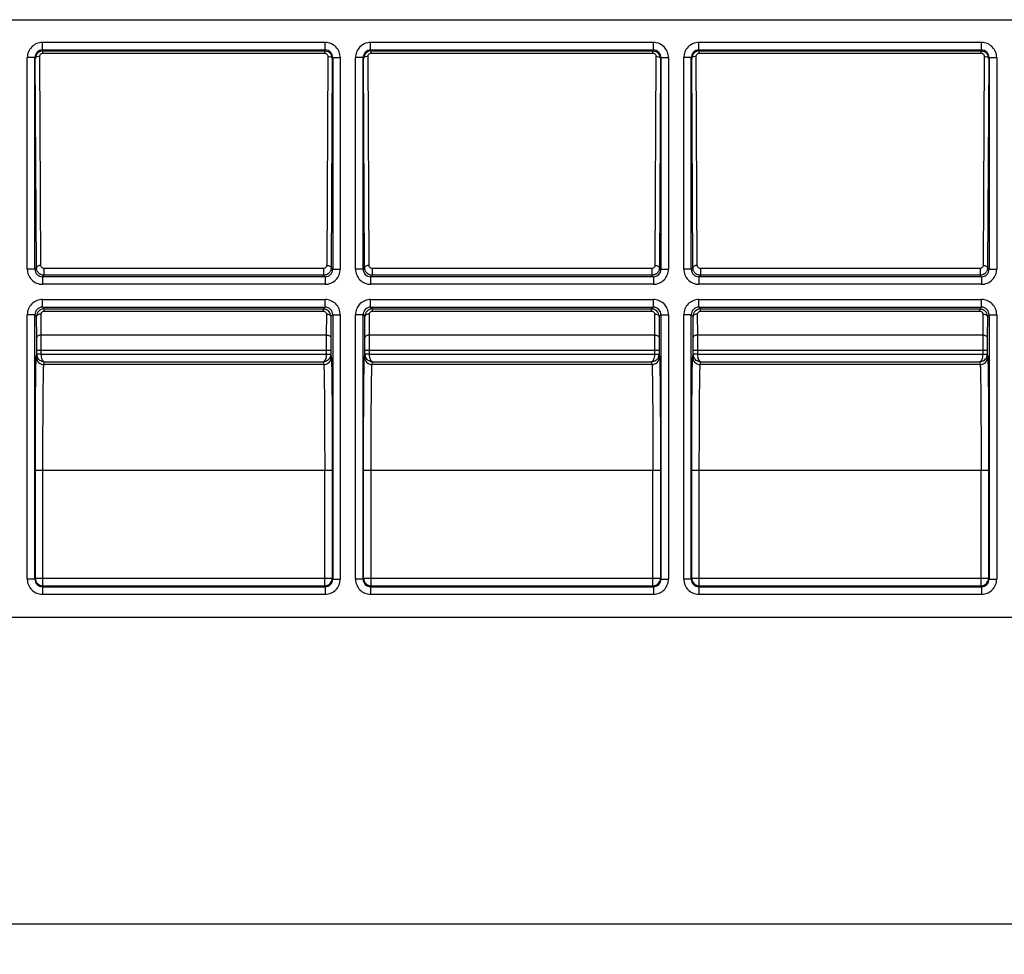
# Model space of a CAD drawing. Units: millimetres. Extents: x 0 to 420, y 0 to 297.
# Drawn here: x 213 to 278, y 98 to 160 of the extents above; entities that cross this region are included whole.
import ezdxf
from ezdxf.enums import TextEntityAlignment as Align

# ---------------------------------------------------------------- set-up
doc = ezdxf.new("R2010")
doc.units = ezdxf.units.MM
doc.header["$LTSCALE"] = 23.1
doc.layers.get('0').update_dxf_attribs({"linetype": 'CONTINUOUS'})
doc.layers.add('DIMS', color=7, linetype='CONTINUOUS')
doc.styles.get("Standard").update_dxf_attribs({"font": 't-flexa.ttf'})
doc.dimstyles.new('DIMSTYLE_1', dxfattribs={"dimtxt": 3.5, "dimasz": 3.5, "dimexe": 0.18, "dimexo": 0.0625, "dimgap": 0.09, "dimtad": 1, "dimdec": 1, "dimdsep": 46, "dimtxsty": 'Standard', "dimblk": '_FILLED', "dimblk1": '_FILLED', "dimblk2": '_FILLED', "dimcen": 0.09, "dimclrt": 5, "dimadec": 0, "dimazin": 0, "dimtp": 0.5, "dimtm": 0.5, "dimtfac": 1, "dimtdec": 1, "dimtofl": 0, "dimtmove": 0, "dimatfit": 3, "dimldrblk": '_FILLED', "dimfxl": 1, "dimtolj": 1, "dimarcsym": 0})

# ---------------------------------------------------------------- blocks, each defined once
blk = doc.blocks.new('_FILLED')
at = {"color": 0, "linetype": 'ByBlock'}
blk.add_solid([(0, 0), (-1, 0.286), (-1, -0.286)], dxfattribs=at)
blk = doc.blocks.new('*D2')
at = {"layer": 'DIMS', "color": 2, "linetype": 'Continuous'}
for p, q in [((37.963, 121.591), (37.963, 98.297)), ((343.963, 121.591), (343.963, 98.297)), ((37.963, 100.297), (190.963, 100.297)), ((343.963, 100.297), (190.963, 100.297))]:
    blk.add_line(p, q, dxfattribs=at)
at = {"layer": 'DIMS', "color": 2, "linetype": 'Continuous', "xscale": 3.5, "yscale": 3.5, "zscale": 3.5, "rotation": 180}
blk.add_blockref('_FILLED', (37.963, 100.297), dxfattribs=at)
at = {"layer": 'DIMS', "color": 2, "linetype": 'Continuous', "xscale": 3.5, "yscale": 3.5, "zscale": 3.5}
blk.add_blockref('_FILLED', (343.963, 100.297), dxfattribs=at)
at = {"layer": 'DIMS', "color": 5, "linetype": 'Continuous'}
blk.add_text('306', height=3.5, dxfattribs=at).set_placement((190.963, 101.172), align=Align.CENTER)

msp = doc.modelspace()

# ---------------------------------------------------------------- linework, layer by layer
at = {"color": 7, "linetype": 'Continuous'}
for p, q in [((39.963, 160.091), (341.964, 160.091)), ((213.668, 143.596), (213.668, 157.583)), ((233.359, 157.583), (233.359, 143.596)), ((235.368, 143.596), (235.368, 157.583)), ((255.059, 157.583), (255.059, 143.596)), ((257.068, 143.596), (257.068, 157.583)), ((276.759, 157.583), (276.759, 143.596)), ((232.859, 143.096), (214.168, 143.096)), ((232.759, 143.196), (214.267, 143.196)), ((254.559, 143.096), (235.868, 143.096)), ((254.459, 143.196), (235.967, 143.196)), ((276.259, 143.096), (257.568, 143.096)), ((276.159, 143.196), (257.667, 143.196)), ((214.168, 141.087), (232.859, 141.087)), ((214.282, 140.973), (232.745, 140.973)), ((235.868, 141.087), (254.559, 141.087)), ((235.982, 140.973), (254.445, 140.973)), ((257.568, 141.087), (276.259, 141.087)), ((257.682, 140.973), (276.145, 140.973)), ((213.668, 123.1), (213.668, 140.587)), ((233.359, 140.587), (233.359, 123.1)), ((235.368, 123.1), (235.368, 140.587)), ((255.059, 140.587), (255.059, 123.1)), ((257.068, 123.1), (257.068, 140.587)), ((276.759, 140.587), (276.759, 123.1)), ((213.792, 137.976), (213.792, 138.235)), ((233.235, 138.235), (233.235, 137.976)), ((235.492, 137.976), (235.492, 138.235)), ((254.935, 138.235), (254.935, 137.976)), ((257.192, 137.976), (257.192, 138.235)), ((276.635, 138.235), (276.635, 137.976)), ((213.698, 123.161), (213.698, 130.298)), ((233.328, 130.298), (233.328, 123.161)), ((235.398, 123.161), (235.398, 130.298)), ((255.028, 130.298), (255.028, 123.161)), ((257.098, 123.161), (257.098, 130.298)), ((276.728, 130.298), (276.728, 123.161)), ((38.963, 120.591), (342.963, 120.591))]:
    msp.add_line(p, q, dxfattribs=at)
at = {"color": 9, "linetype": 'Continuous'}
for p, q in [((232.859, 158.583), (214.168, 158.583)), ((214.168, 158.083), (214.168, 158.583)), ((232.859, 158.083), (232.859, 158.583)), ((254.559, 158.583), (235.868, 158.583)), ((235.868, 158.083), (235.868, 158.583)), ((254.559, 158.083), (254.559, 158.583)), ((276.259, 158.583), (257.568, 158.583)), ((257.568, 158.083), (257.568, 158.583)), ((276.259, 158.083), (276.259, 158.583)), ((213.668, 157.583), (213.168, 157.583)), ((213.168, 143.596), (213.168, 157.583)), ((213.697, 157.525), (213.668, 157.583)), ((214.066, 143.845), (213.997, 157.675)), ((232.859, 158.083), (214.168, 158.083)), ((214.196, 158.027), (214.168, 158.083)), ((214.196, 158.027), (232.831, 158.027)), ((214.196, 157.877), (214.196, 158.027)), ((214.196, 157.877), (232.831, 157.877)), ((232.859, 158.083), (232.831, 158.027)), ((232.831, 157.877), (232.831, 158.027)), ((233.03, 157.675), (232.96, 143.845)), ((233.359, 157.583), (233.33, 157.525)), ((233.359, 157.583), (233.859, 157.583)), ((233.859, 157.583), (233.859, 143.596)), ((235.368, 157.583), (234.868, 157.583)), ((234.868, 143.596), (234.868, 157.583)), ((235.397, 157.525), (235.368, 157.583)), ((235.766, 143.845), (235.697, 157.675)), ((254.559, 158.083), (235.868, 158.083)), ((235.896, 158.027), (235.868, 158.083)), ((235.896, 158.027), (254.531, 158.027)), ((235.896, 157.877), (235.896, 158.027)), ((235.896, 157.877), (254.531, 157.877)), ((254.559, 158.083), (254.531, 158.027)), ((254.531, 157.877), (254.531, 158.027)), ((254.73, 157.675), (254.66, 143.845)), ((255.059, 157.583), (255.03, 157.525)), ((255.059, 157.583), (255.559, 157.583)), ((255.559, 157.583), (255.559, 143.596)), ((257.068, 157.583), (256.568, 157.583)), ((256.568, 143.596), (256.568, 157.583)), ((257.097, 157.525), (257.068, 157.583)), ((257.466, 143.845), (257.397, 157.675)), ((276.259, 158.083), (257.568, 158.083)), ((257.596, 158.027), (257.568, 158.083)), ((257.596, 158.027), (276.231, 158.027)), ((257.596, 157.877), (257.596, 158.027)), ((257.596, 157.877), (276.231, 157.877)), ((276.259, 158.083), (276.231, 158.027)), ((276.231, 157.877), (276.231, 158.027)), ((276.43, 157.675), (276.36, 143.845)), ((276.759, 157.583), (276.73, 157.525)), ((276.759, 157.583), (277.259, 157.583)), ((277.259, 157.583), (277.259, 143.596)), ((213.766, 143.695), (213.697, 157.525)), ((233.33, 157.525), (233.26, 143.695)), ((235.466, 143.695), (235.397, 157.525)), ((255.03, 157.525), (254.96, 143.695)), ((257.166, 143.695), (257.097, 157.525)), ((276.73, 157.525), (276.66, 143.695)), ((213.668, 143.596), (213.168, 143.596)), ((213.668, 143.596), (213.766, 143.695)), ((232.759, 143.646), (214.267, 143.646)), ((214.267, 143.646), (214.267, 143.196)), ((232.759, 143.646), (232.759, 143.196)), ((233.359, 143.596), (233.26, 143.695)), ((233.359, 143.596), (233.859, 143.596)), ((235.368, 143.596), (234.868, 143.596)), ((235.368, 143.596), (235.466, 143.695)), ((254.459, 143.646), (235.967, 143.646)), ((235.967, 143.646), (235.967, 143.196)), ((254.459, 143.646), (254.459, 143.196)), ((255.059, 143.596), (254.96, 143.695)), ((255.059, 143.596), (255.559, 143.596)), ((257.068, 143.596), (256.568, 143.596)), ((257.068, 143.596), (257.166, 143.695)), ((276.159, 143.646), (257.667, 143.646)), ((257.667, 143.646), (257.667, 143.196)), ((276.159, 143.646), (276.159, 143.196)), ((276.759, 143.596), (276.66, 143.695)), ((276.759, 143.596), (277.259, 143.596)), ((214.168, 143.096), (214.267, 143.196)), ((214.168, 143.096), (214.168, 142.596)), ((232.859, 142.596), (214.168, 142.596)), ((232.859, 143.096), (232.759, 143.196)), ((232.859, 143.096), (232.859, 142.596)), ((235.868, 143.096), (235.967, 143.196)), ((235.868, 143.096), (235.868, 142.596)), ((254.559, 142.596), (235.868, 142.596)), ((254.559, 143.096), (254.459, 143.196)), ((254.559, 143.096), (254.559, 142.596)), ((257.568, 143.096), (257.667, 143.196)), ((257.568, 143.096), (257.568, 142.596)), ((276.259, 142.596), (257.568, 142.596)), ((276.259, 143.096), (276.159, 143.196)), ((276.259, 143.096), (276.259, 142.596)), ((214.168, 141.587), (232.859, 141.587)), ((214.168, 141.087), (214.168, 141.587)), ((232.859, 141.087), (232.859, 141.587)), ((235.868, 141.587), (254.559, 141.587)), ((235.868, 141.087), (235.868, 141.587)), ((254.559, 141.087), (254.559, 141.587)), ((257.568, 141.587), (276.259, 141.587)), ((257.568, 141.087), (257.568, 141.587)), ((276.259, 141.087), (276.259, 141.587)), ((214.09, 139.235), (214.083, 140.622)), ((214.168, 141.087), (214.282, 140.973)), ((214.282, 140.823), (214.282, 140.973)), ((214.282, 140.823), (232.745, 140.823)), ((232.859, 141.087), (232.745, 140.973)), ((232.745, 140.823), (232.745, 140.973)), ((232.944, 140.622), (232.937, 139.235)), ((235.79, 139.235), (235.783, 140.622)), ((235.868, 141.087), (235.982, 140.973)), ((235.982, 140.823), (235.982, 140.973)), ((235.982, 140.823), (254.445, 140.823)), ((254.559, 141.087), (254.445, 140.973)), ((254.445, 140.823), (254.445, 140.973)), ((254.644, 140.622), (254.637, 139.235)), ((257.49, 139.235), (257.483, 140.622)), ((257.568, 141.087), (257.682, 140.973)), ((257.682, 140.823), (257.682, 140.973)), ((257.682, 140.823), (276.145, 140.823)), ((276.259, 141.087), (276.145, 140.973)), ((276.145, 140.823), (276.145, 140.973)), ((276.344, 140.622), (276.337, 139.235)), ((213.668, 140.587), (213.168, 140.587)), ((213.168, 123.1), (213.168, 140.587)), ((213.668, 140.587), (213.783, 140.472)), ((213.79, 139.085), (213.783, 140.472)), ((233.244, 140.472), (233.237, 139.085)), ((233.359, 140.587), (233.244, 140.472)), ((233.359, 140.587), (233.859, 140.587)), ((233.859, 140.587), (233.859, 123.1)), ((235.368, 140.587), (234.868, 140.587)), ((234.868, 123.1), (234.868, 140.587)), ((235.368, 140.587), (235.483, 140.472)), ((235.49, 139.085), (235.483, 140.472)), ((254.944, 140.472), (254.937, 139.085)), ((255.059, 140.587), (254.944, 140.472)), ((255.059, 140.587), (255.559, 140.587)), ((255.559, 140.587), (255.559, 123.1)), ((257.068, 140.587), (256.568, 140.587)), ((256.568, 123.1), (256.568, 140.587)), ((257.068, 140.587), (257.183, 140.472)), ((257.19, 139.085), (257.183, 140.472)), ((276.644, 140.472), (276.637, 139.085)), ((276.759, 140.587), (276.644, 140.472)), ((276.759, 140.587), (277.259, 140.587)), ((277.259, 140.587), (277.259, 123.1)), ((232.937, 139.235), (214.09, 139.235)), ((254.637, 139.235), (235.79, 139.235)), ((276.337, 139.235), (257.49, 139.235)), ((213.792, 138.235), (233.235, 138.235)), ((214.092, 137.976), (214.092, 138.235)), ((232.935, 138.235), (232.935, 137.976)), ((235.492, 138.235), (254.935, 138.235)), ((235.792, 137.976), (235.792, 138.235)), ((254.635, 138.235), (254.635, 137.976)), ((257.192, 138.235), (276.635, 138.235)), ((257.492, 137.976), (257.492, 138.235)), ((276.335, 138.235), (276.335, 137.976)), ((213.76, 137.788), (213.792, 137.976)), ((214.092, 137.976), (213.792, 137.976)), ((214.092, 137.966), (213.792, 137.95)), ((214.092, 137.966), (232.935, 137.966)), ((214.26, 137.289), (214.29, 137.466)), ((214.29, 137.466), (232.737, 137.466)), ((232.737, 137.466), (232.766, 137.289)), ((232.935, 137.976), (233.235, 137.976)), ((232.935, 137.966), (233.234, 137.95)), ((233.235, 137.976), (233.266, 137.788)), ((235.46, 137.788), (235.492, 137.976)), ((235.792, 137.976), (235.492, 137.976)), ((235.792, 137.966), (235.492, 137.95)), ((235.792, 137.966), (254.635, 137.966)), ((235.96, 137.289), (235.99, 137.466)), ((235.99, 137.466), (254.437, 137.466)), ((254.437, 137.466), (254.466, 137.289)), ((254.635, 137.976), (254.935, 137.976)), ((254.635, 137.966), (254.934, 137.95)), ((254.935, 137.976), (254.966, 137.788)), ((257.16, 137.788), (257.192, 137.976)), ((257.492, 137.976), (257.192, 137.976)), ((257.492, 137.966), (257.192, 137.95)), ((257.492, 137.966), (276.335, 137.966)), ((257.66, 137.289), (257.69, 137.466)), ((257.69, 137.466), (276.137, 137.466)), ((276.137, 137.466), (276.166, 137.289)), ((276.335, 137.976), (276.635, 137.976)), ((276.335, 137.966), (276.634, 137.95)), ((276.635, 137.976), (276.666, 137.788)), ((232.766, 137.289), (214.26, 137.289)), ((254.466, 137.289), (235.96, 137.289)), ((276.166, 137.289), (257.66, 137.289)), ((213.698, 130.298), (233.328, 130.298)), ((214.198, 122.661), (214.198, 130.298)), ((232.828, 122.661), (232.828, 130.298)), ((235.398, 130.298), (255.028, 130.298)), ((235.898, 122.661), (235.898, 130.298)), ((254.528, 122.661), (254.528, 130.298)), ((257.098, 130.298), (276.728, 130.298)), ((257.598, 122.661), (257.598, 130.298)), ((276.228, 122.661), (276.228, 130.298)), ((213.668, 123.1), (213.168, 123.1)), ((213.668, 123.1), (213.698, 123.161)), ((213.698, 123.161), (233.328, 123.161)), ((233.328, 123.161), (233.359, 123.1)), ((233.359, 123.1), (233.859, 123.1)), ((235.368, 123.1), (234.868, 123.1)), ((235.368, 123.1), (235.398, 123.161)), ((235.398, 123.161), (255.028, 123.161)), ((255.028, 123.161), (255.059, 123.1)), ((255.059, 123.1), (255.559, 123.1)), ((257.068, 123.1), (256.568, 123.1)), ((257.068, 123.1), (257.098, 123.161)), ((257.098, 123.161), (276.728, 123.161)), ((276.728, 123.161), (276.759, 123.1)), ((276.759, 123.1), (277.259, 123.1)), ((214.168, 122.6), (214.198, 122.661)), ((214.168, 122.6), (232.859, 122.6)), ((214.168, 122.6), (214.168, 122.1)), ((214.198, 122.661), (232.828, 122.661)), ((232.828, 122.661), (232.859, 122.6)), ((232.859, 122.6), (232.859, 122.1)), ((235.868, 122.6), (235.898, 122.661)), ((235.868, 122.6), (254.559, 122.6)), ((235.868, 122.6), (235.868, 122.1)), ((235.898, 122.661), (254.528, 122.661)), ((254.528, 122.661), (254.559, 122.6)), ((254.559, 122.6), (254.559, 122.1)), ((257.568, 122.6), (257.598, 122.661)), ((257.568, 122.6), (276.259, 122.6)), ((257.568, 122.6), (257.568, 122.1)), ((257.598, 122.661), (276.228, 122.661)), ((276.228, 122.661), (276.259, 122.6)), ((276.259, 122.6), (276.259, 122.1)), ((214.168, 122.1), (232.859, 122.1)), ((235.868, 122.1), (254.559, 122.1)), ((257.568, 122.1), (276.259, 122.1))]:
    msp.add_line(p, q, dxfattribs=at)
for centre, radius, start, end in [((214.168, 157.583), 1, 90.00242, 180.00451), ((232.859, 157.583), 1, 359.99551, 89.99756), ((235.868, 157.583), 1, 90.00242, 180.00451), ((254.559, 157.583), 1, 359.99551, 89.99756), ((257.568, 157.583), 1, 90.00242, 180.00451), ((276.259, 157.583), 1, 359.99551, 89.99756), ((214.168, 157.583), 0.5, 89.99708, 180.02392), ((232.859, 157.583), 0.5, 359.97608, 90.00292), ((235.868, 157.583), 0.5, 89.99708, 180.02392), ((254.559, 157.583), 0.5, 359.97608, 90.00292), ((257.568, 157.583), 0.5, 89.99708, 180.02392), ((276.259, 157.583), 0.5, 359.97608, 90.00292), ((214.168, 143.596), 1, 179.99987, 270.00013), ((214.168, 143.596), 0.5, 179.99357, 270.00643), ((232.859, 143.596), 1, 269.99987, 0.00013), ((232.859, 143.596), 0.5, 269.99357, 0.00643), ((235.868, 143.596), 1, 179.99987, 270.00013), ((235.868, 143.596), 0.5, 179.99357, 270.00643), ((254.559, 143.596), 1, 269.99987, 0.00013), ((254.559, 143.596), 0.5, 269.99357, 0.00643), ((257.568, 143.596), 1, 179.99987, 270.00013), ((257.568, 143.596), 0.5, 179.99357, 270.00643), ((276.259, 143.596), 1, 269.99987, 0.00013), ((276.259, 143.596), 0.5, 269.99357, 0.00643), ((214.168, 140.587), 1, 89.99987, 180.00013), ((232.859, 140.587), 1, 359.99987, 90.00013), ((235.868, 140.587), 1, 89.99987, 180.00013), ((254.559, 140.587), 1, 359.99987, 90.00013), ((257.568, 140.587), 1, 89.99987, 180.00013), ((276.259, 140.587), 1, 359.99987, 90.00013), ((214.168, 140.587), 0.5, 89.99357, 180.00643), ((232.859, 140.587), 0.5, 359.99357, 90.00643), ((235.868, 140.587), 0.5, 89.99357, 180.00643), ((254.559, 140.587), 0.5, 359.99357, 90.00643), ((257.568, 140.587), 0.5, 89.99357, 180.00643), ((276.259, 140.587), 0.5, 359.99357, 90.00643), ((35.995, 138.244), 177.796, 359.99702, 0.27094), ((-31.993, 138.246), 246.084, 359.99747, 0.2303), ((462.029, 138.28), 229.094, 179.76107, 180.01117), ((398.753, 138.273), 165.518, 179.7189, 180.01314), ((57.695, 138.244), 177.796, 359.99702, 0.27094), ((-10.293, 138.246), 246.084, 359.99747, 0.2303), ((483.729, 138.28), 229.094, 179.76107, 180.01117), ((420.453, 138.273), 165.518, 179.7189, 180.01314), ((79.395, 138.244), 177.796, 359.99702, 0.27094), ((11.407, 138.246), 246.084, 359.99747, 0.2303), ((505.429, 138.28), 229.094, 179.76107, 180.01117), ((442.153, 138.273), 165.518, 179.7189, 180.01314), ((214.26, 137.789), 0.5, 180.07504, 270.00665), ((214.291, 137.976), 0.5, 180.01575, 182.99027), ((214.302, 137.978), 0.511, 183.07452, 196.72329), ((214.292, 137.976), 0.201, 179.99984, 182.97007), ((232.766, 137.789), 0.5, 269.99335, 359.92496), ((232.734, 137.976), 0.201, 357.03125, 359.99884), ((232.724, 137.978), 0.511, 341.26991, 356.92049), ((232.735, 137.976), 0.5, 357.0104, 359.98358), ((235.96, 137.789), 0.5, 180.07504, 270.00665), ((235.991, 137.976), 0.5, 180.01575, 182.99027), ((236.002, 137.978), 0.511, 183.07452, 196.72329), ((235.992, 137.976), 0.201, 179.99984, 182.97007), ((254.466, 137.789), 0.5, 269.99335, 359.92496), ((254.434, 137.976), 0.201, 357.03125, 359.99884), ((254.424, 137.978), 0.511, 341.26991, 356.92049), ((254.435, 137.976), 0.5, 357.0104, 359.98358), ((257.66, 137.789), 0.5, 180.07504, 270.00665), ((257.691, 137.976), 0.5, 180.01575, 182.99027), ((257.702, 137.978), 0.511, 183.07452, 196.72329), ((257.692, 137.976), 0.201, 179.99984, 182.97007), ((276.166, 137.789), 0.5, 269.99335, 359.92496), ((276.134, 137.976), 0.201, 357.03125, 359.99884), ((276.124, 137.978), 0.511, 341.26991, 356.92049), ((276.135, 137.976), 0.5, 357.0104, 359.98358), ((214.168, 123.1), 1, 179.99551, 269.99756), ((214.168, 123.1), 0.5, 179.97608, 270.00292), ((232.859, 123.1), 1, 270.00242, 0.00451), ((232.859, 123.1), 0.5, 269.99708, 0.02392), ((235.868, 123.1), 1, 179.99551, 269.99756), ((235.868, 123.1), 0.5, 179.97608, 270.00292), ((254.559, 123.1), 1, 270.00242, 0.00451), ((254.559, 123.1), 0.5, 269.99708, 0.02392), ((257.568, 123.1), 1, 179.99551, 269.99756), ((257.568, 123.1), 0.5, 179.97608, 270.00292), ((276.259, 123.1), 1, 270.00242, 0.00451), ((276.259, 123.1), 0.5, 269.99708, 0.02392)]:
    msp.add_arc(centre, radius, start, end, dxfattribs=at)
at = {"color": 7, "linetype": 'Continuous'}
for centre, radius, start, end in [((214.2, 157.526), 0.503, 155.42795, 180.07591), ((214.197, 157.527), 0.499, 90.06762, 155.45742), ((232.83, 157.527), 0.499, 25.64349, 68.83115), ((232.825, 157.526), 0.504, 359.8935, 25.60165), ((235.9, 157.526), 0.503, 155.42795, 180.07591), ((235.897, 157.527), 0.499, 90.06762, 155.45742), ((254.53, 157.527), 0.499, 25.64349, 68.83115), ((254.525, 157.526), 0.504, 359.8935, 25.60165), ((257.6, 157.526), 0.503, 155.42795, 180.07591), ((257.597, 157.527), 0.499, 90.06762, 155.45742), ((276.23, 157.527), 0.499, 25.64349, 68.83115), ((276.225, 157.526), 0.504, 359.8935, 25.60165), ((214.265, 143.696), 0.499, 180.12547, 188.64441), ((214.267, 143.697), 0.501, 214.64617, 240.59794), ((232.76, 143.697), 0.501, 304.95326, 330.30262), ((232.762, 143.696), 0.499, 353.1902, 359.8787), ((235.965, 143.696), 0.499, 180.12547, 188.64441), ((235.967, 143.697), 0.501, 214.64617, 240.59794), ((254.46, 143.697), 0.501, 304.95326, 330.30262), ((254.462, 143.696), 0.499, 353.1902, 359.8787), ((257.665, 143.696), 0.499, 180.12547, 188.64441), ((257.667, 143.697), 0.501, 214.64617, 240.59794), ((276.16, 143.697), 0.501, 304.95326, 330.30262), ((276.162, 143.696), 0.499, 353.1902, 359.8787), ((214.267, 143.697), 0.502, 263.46437, 269.99318), ((232.759, 143.697), 0.502, 270.00916, 278.76495), ((235.967, 143.697), 0.502, 263.46437, 269.99318), ((254.459, 143.697), 0.502, 270.00916, 278.76495), ((257.667, 143.697), 0.502, 263.46437, 269.99318), ((276.159, 143.697), 0.502, 270.00916, 278.76495), ((214.282, 140.474), 0.5, 90.05069, 180.17201), ((232.744, 140.474), 0.5, 359.83285, 68.70638), ((235.982, 140.474), 0.5, 90.05069, 180.17201), ((254.444, 140.474), 0.5, 359.83285, 68.70638), ((257.682, 140.474), 0.5, 90.05069, 180.17201), ((276.144, 140.474), 0.5, 359.83285, 68.70638), ((214.198, 123.161), 0.5, 180.02019, 269.9934), ((232.829, 123.161), 0.5, 353.45705, 359.97981), ((235.898, 123.161), 0.5, 180.02019, 269.9934), ((254.529, 123.161), 0.5, 353.45705, 359.97981), ((257.598, 123.161), 0.5, 180.02019, 269.9934), ((276.229, 123.161), 0.5, 353.45705, 359.97981), ((232.828, 123.162), 0.5, 270.04656, 330.16975), ((254.528, 123.162), 0.5, 270.04656, 330.16975), ((276.228, 123.162), 0.5, 270.04656, 330.16975)]:
    msp.add_arc(centre, radius, start, end, dxfattribs=at)
at = {"color": 9, "linetype": 'Continuous'}
for points, knots in [([(213.711, 157.568), (213.708, 157.565), (213.701, 157.552), (213.697, 157.536), (213.697, 157.525)], [0, 0, 0, 0, 0.264995, 1, 1, 1, 1]), ([(213.997, 157.675), (213.937, 157.674), (213.85, 157.662), (213.755, 157.617), (213.721, 157.585), (213.711, 157.568)], [0, 0, 0, 0, 0.572297, 0.809551, 1, 1, 1, 1]), ([(213.997, 157.675), (213.997, 157.699), (214.006, 157.749), (214.046, 157.816), (214.113, 157.865), (214.168, 157.877), (214.196, 157.877)], [0, 0, 0, 0, 0.23509, 0.477483, 0.732856, 1, 1, 1, 1]), ([(232.831, 157.877), (232.859, 157.877), (232.914, 157.865), (232.98, 157.816), (233.021, 157.75), (233.03, 157.699), (233.03, 157.675)], [0, 0, 0, 0, 0.267034, 0.522409, 0.764848, 1, 1, 1, 1]), ([(233.03, 157.675), (233.09, 157.674), (233.176, 157.662), (233.271, 157.617), (233.306, 157.585), (233.316, 157.568)], [0, 0, 0, 0, 0.572297, 0.809551, 1, 1, 1, 1]), ([(233.316, 157.568), (233.318, 157.565), (233.326, 157.552), (233.33, 157.536), (233.33, 157.525)], [0, 0, 0, 0, 0.264995, 1, 1, 1, 1]), ([(235.411, 157.568), (235.408, 157.565), (235.401, 157.552), (235.397, 157.536), (235.397, 157.525)], [0, 0, 0, 0, 0.264995, 1, 1, 1, 1]), ([(235.697, 157.675), (235.637, 157.674), (235.55, 157.662), (235.455, 157.617), (235.421, 157.585), (235.411, 157.568)], [0, 0, 0, 0, 0.572297, 0.809551, 1, 1, 1, 1]), ([(235.697, 157.675), (235.697, 157.699), (235.706, 157.749), (235.746, 157.816), (235.813, 157.865), (235.868, 157.877), (235.896, 157.877)], [0, 0, 0, 0, 0.23509, 0.477483, 0.732856, 1, 1, 1, 1]), ([(254.531, 157.877), (254.559, 157.877), (254.614, 157.865), (254.68, 157.816), (254.721, 157.75), (254.73, 157.699), (254.73, 157.675)], [0, 0, 0, 0, 0.267034, 0.522409, 0.764848, 1, 1, 1, 1]), ([(254.73, 157.675), (254.79, 157.674), (254.876, 157.662), (254.971, 157.617), (255.006, 157.585), (255.016, 157.568)], [0, 0, 0, 0, 0.572297, 0.809551, 1, 1, 1, 1]), ([(255.016, 157.568), (255.018, 157.565), (255.026, 157.552), (255.03, 157.536), (255.03, 157.525)], [0, 0, 0, 0, 0.264995, 1, 1, 1, 1]), ([(257.111, 157.568), (257.108, 157.565), (257.101, 157.552), (257.097, 157.536), (257.097, 157.525)], [0, 0, 0, 0, 0.264995, 1, 1, 1, 1]), ([(257.397, 157.675), (257.337, 157.674), (257.25, 157.662), (257.155, 157.617), (257.121, 157.585), (257.111, 157.568)], [0, 0, 0, 0, 0.572297, 0.809551, 1, 1, 1, 1]), ([(257.397, 157.675), (257.397, 157.699), (257.406, 157.749), (257.446, 157.816), (257.513, 157.865), (257.568, 157.877), (257.596, 157.877)], [0, 0, 0, 0, 0.23509, 0.477483, 0.732856, 1, 1, 1, 1]), ([(276.231, 157.877), (276.259, 157.877), (276.314, 157.865), (276.38, 157.816), (276.421, 157.75), (276.43, 157.699), (276.43, 157.675)], [0, 0, 0, 0, 0.267034, 0.522409, 0.764848, 1, 1, 1, 1]), ([(276.43, 157.675), (276.49, 157.674), (276.576, 157.662), (276.671, 157.617), (276.706, 157.585), (276.716, 157.568)], [0, 0, 0, 0, 0.572297, 0.809551, 1, 1, 1, 1]), ([(276.716, 157.568), (276.718, 157.565), (276.726, 157.552), (276.73, 157.536), (276.73, 157.525)], [0, 0, 0, 0, 0.264995, 1, 1, 1, 1]), ([(214.066, 143.845), (214.028, 143.844), (213.955, 143.837), (213.86, 143.807), (213.79, 143.762), (213.767, 143.715), (213.766, 143.695)], [0, 0, 0, 0, 0.318895, 0.602977, 0.82851, 1, 1, 1, 1]), ([(214.267, 143.646), (214.24, 143.646), (214.185, 143.657), (214.118, 143.704), (214.076, 143.77), (214.067, 143.82), (214.066, 143.845)], [0, 0, 0, 0, 0.266875, 0.522452, 0.765057, 1, 1, 1, 1]), ([(232.96, 143.845), (232.96, 143.82), (232.95, 143.77), (232.909, 143.704), (232.842, 143.657), (232.787, 143.646), (232.759, 143.646)], [0, 0, 0, 0, 0.234887, 0.477458, 0.733031, 1, 1, 1, 1]), ([(232.96, 143.845), (232.999, 143.844), (233.071, 143.837), (233.167, 143.807), (233.237, 143.762), (233.26, 143.715), (233.26, 143.695)], [0, 0, 0, 0, 0.318895, 0.602977, 0.82851, 1, 1, 1, 1]), ([(235.766, 143.845), (235.728, 143.844), (235.655, 143.837), (235.56, 143.807), (235.49, 143.762), (235.467, 143.715), (235.466, 143.695)], [0, 0, 0, 0, 0.318895, 0.602977, 0.82851, 1, 1, 1, 1]), ([(235.967, 143.646), (235.94, 143.646), (235.885, 143.657), (235.818, 143.704), (235.776, 143.77), (235.767, 143.82), (235.766, 143.845)], [0, 0, 0, 0, 0.266875, 0.522452, 0.765057, 1, 1, 1, 1]), ([(254.66, 143.845), (254.66, 143.82), (254.65, 143.77), (254.609, 143.704), (254.542, 143.657), (254.487, 143.646), (254.459, 143.646)], [0, 0, 0, 0, 0.234887, 0.477458, 0.733031, 1, 1, 1, 1]), ([(254.66, 143.845), (254.699, 143.844), (254.771, 143.837), (254.867, 143.807), (254.937, 143.762), (254.96, 143.715), (254.96, 143.695)], [0, 0, 0, 0, 0.318895, 0.602977, 0.82851, 1, 1, 1, 1]), ([(257.466, 143.845), (257.428, 143.844), (257.355, 143.837), (257.26, 143.807), (257.19, 143.762), (257.167, 143.715), (257.166, 143.695)], [0, 0, 0, 0, 0.318895, 0.602977, 0.82851, 1, 1, 1, 1]), ([(257.667, 143.646), (257.64, 143.646), (257.585, 143.657), (257.518, 143.704), (257.476, 143.77), (257.467, 143.82), (257.466, 143.845)], [0, 0, 0, 0, 0.266875, 0.522452, 0.765057, 1, 1, 1, 1]), ([(276.36, 143.845), (276.36, 143.82), (276.35, 143.77), (276.309, 143.704), (276.242, 143.657), (276.187, 143.646), (276.159, 143.646)], [0, 0, 0, 0, 0.234887, 0.477458, 0.733031, 1, 1, 1, 1]), ([(276.36, 143.845), (276.399, 143.844), (276.471, 143.837), (276.567, 143.807), (276.637, 143.762), (276.66, 143.715), (276.66, 143.695)], [0, 0, 0, 0, 0.318895, 0.602977, 0.82851, 1, 1, 1, 1]), ([(214.083, 140.622), (214.044, 140.622), (213.972, 140.615), (213.876, 140.585), (213.806, 140.539), (213.783, 140.493), (213.783, 140.472)], [0, 0, 0, 0, 0.318895, 0.602977, 0.82851, 1, 1, 1, 1]), ([(214.083, 140.622), (214.083, 140.647), (214.091, 140.697), (214.132, 140.763), (214.199, 140.811), (214.254, 140.823), (214.282, 140.823)], [0, 0, 0, 0, 0.235029, 0.477447, 0.732879, 1, 1, 1, 1]), ([(232.745, 140.823), (232.773, 140.823), (232.828, 140.811), (232.894, 140.763), (232.935, 140.697), (232.944, 140.647), (232.944, 140.622)], [0, 0, 0, 0, 0.267022, 0.52246, 0.764915, 1, 1, 1, 1]), ([(232.944, 140.622), (232.982, 140.622), (233.055, 140.615), (233.15, 140.585), (233.221, 140.539), (233.244, 140.493), (233.244, 140.472)], [0, 0, 0, 0, 0.318895, 0.602977, 0.82851, 1, 1, 1, 1]), ([(235.783, 140.622), (235.744, 140.622), (235.672, 140.615), (235.576, 140.585), (235.506, 140.539), (235.483, 140.493), (235.483, 140.472)], [0, 0, 0, 0, 0.318895, 0.602977, 0.82851, 1, 1, 1, 1]), ([(235.783, 140.622), (235.783, 140.647), (235.791, 140.697), (235.832, 140.763), (235.899, 140.811), (235.954, 140.823), (235.982, 140.823)], [0, 0, 0, 0, 0.235029, 0.477447, 0.732879, 1, 1, 1, 1]), ([(254.445, 140.823), (254.473, 140.823), (254.528, 140.811), (254.594, 140.763), (254.635, 140.697), (254.644, 140.647), (254.644, 140.622)], [0, 0, 0, 0, 0.267022, 0.52246, 0.764915, 1, 1, 1, 1]), ([(254.644, 140.622), (254.682, 140.622), (254.755, 140.615), (254.85, 140.585), (254.921, 140.539), (254.944, 140.493), (254.944, 140.472)], [0, 0, 0, 0, 0.318895, 0.602977, 0.82851, 1, 1, 1, 1]), ([(257.483, 140.622), (257.444, 140.622), (257.372, 140.615), (257.276, 140.585), (257.206, 140.539), (257.183, 140.493), (257.183, 140.472)], [0, 0, 0, 0, 0.318895, 0.602977, 0.82851, 1, 1, 1, 1]), ([(257.483, 140.622), (257.483, 140.647), (257.491, 140.697), (257.532, 140.763), (257.599, 140.811), (257.654, 140.823), (257.682, 140.823)], [0, 0, 0, 0, 0.235029, 0.477447, 0.732879, 1, 1, 1, 1]), ([(276.145, 140.823), (276.173, 140.823), (276.228, 140.811), (276.294, 140.763), (276.335, 140.697), (276.344, 140.647), (276.344, 140.622)], [0, 0, 0, 0, 0.267022, 0.52246, 0.764915, 1, 1, 1, 1]), ([(276.344, 140.622), (276.382, 140.622), (276.455, 140.615), (276.55, 140.585), (276.621, 140.539), (276.644, 140.493), (276.644, 140.472)], [0, 0, 0, 0, 0.318895, 0.602977, 0.82851, 1, 1, 1, 1]), ([(214.09, 139.235), (214.051, 139.235), (213.979, 139.228), (213.883, 139.198), (213.813, 139.152), (213.79, 139.106), (213.79, 139.085)], [0, 0, 0, 0, 0.318895, 0.602977, 0.82851, 1, 1, 1, 1]), ([(232.937, 139.235), (232.975, 139.235), (233.048, 139.228), (233.144, 139.198), (233.214, 139.152), (233.237, 139.106), (233.237, 139.085)], [0, 0, 0, 0, 0.318895, 0.602977, 0.82851, 1, 1, 1, 1]), ([(235.79, 139.235), (235.751, 139.235), (235.679, 139.228), (235.583, 139.198), (235.513, 139.152), (235.49, 139.106), (235.49, 139.085)], [0, 0, 0, 0, 0.318895, 0.602977, 0.82851, 1, 1, 1, 1]), ([(254.637, 139.235), (254.675, 139.235), (254.748, 139.228), (254.844, 139.198), (254.914, 139.152), (254.937, 139.106), (254.937, 139.085)], [0, 0, 0, 0, 0.318895, 0.602977, 0.82851, 1, 1, 1, 1]), ([(257.49, 139.235), (257.451, 139.235), (257.379, 139.228), (257.283, 139.198), (257.213, 139.152), (257.19, 139.106), (257.19, 139.085)], [0, 0, 0, 0, 0.318895, 0.602977, 0.82851, 1, 1, 1, 1]), ([(276.337, 139.235), (276.375, 139.235), (276.448, 139.228), (276.544, 139.198), (276.614, 139.152), (276.637, 139.106), (276.637, 139.085)], [0, 0, 0, 0, 0.318895, 0.602977, 0.82851, 1, 1, 1, 1]), ([(214.29, 137.466), (214.187, 137.469), (213.973, 137.542), (213.844, 137.728), (213.813, 137.831)], [0, 0, 0, 0, 0.489542, 1, 1, 1, 1]), ([(214.29, 137.466), (214.262, 137.47), (214.221, 137.501), (214.182, 137.557), (214.141, 137.645), (214.105, 137.783), (214.093, 137.902), (214.092, 137.966)], [0, 0, 0, 0, 0.1473, 0.247036, 0.366474, 0.659492, 1, 1, 1, 1]), ([(232.935, 137.966), (232.933, 137.902), (232.922, 137.783), (232.886, 137.645), (232.844, 137.557), (232.805, 137.501), (232.764, 137.47), (232.737, 137.466)], [0, 0, 0, 0, 0.340508, 0.633526, 0.752964, 0.8527, 1, 1, 1, 1]), ([(233.208, 137.814), (233.174, 137.715), (233.044, 137.538), (232.837, 137.469), (232.737, 137.466)], [0, 0, 0, 0, 0.510231, 1, 1, 1, 1]), ([(235.99, 137.466), (235.887, 137.469), (235.673, 137.542), (235.544, 137.728), (235.513, 137.831)], [0, 0, 0, 0, 0.489542, 1, 1, 1, 1]), ([(235.99, 137.466), (235.962, 137.47), (235.921, 137.501), (235.882, 137.557), (235.841, 137.645), (235.805, 137.783), (235.793, 137.902), (235.792, 137.966)], [0, 0, 0, 0, 0.1473, 0.247036, 0.366474, 0.659492, 1, 1, 1, 1]), ([(254.635, 137.966), (254.633, 137.902), (254.622, 137.783), (254.586, 137.645), (254.544, 137.557), (254.505, 137.501), (254.464, 137.47), (254.437, 137.466)], [0, 0, 0, 0, 0.340508, 0.633526, 0.752964, 0.8527, 1, 1, 1, 1]), ([(254.908, 137.814), (254.874, 137.715), (254.744, 137.538), (254.537, 137.469), (254.437, 137.466)], [0, 0, 0, 0, 0.510231, 1, 1, 1, 1]), ([(257.69, 137.466), (257.587, 137.469), (257.373, 137.542), (257.244, 137.728), (257.213, 137.831)], [0, 0, 0, 0, 0.489542, 1, 1, 1, 1]), ([(257.69, 137.466), (257.662, 137.47), (257.621, 137.501), (257.582, 137.557), (257.541, 137.645), (257.505, 137.783), (257.493, 137.902), (257.492, 137.966)], [0, 0, 0, 0, 0.1473, 0.247036, 0.366474, 0.659492, 1, 1, 1, 1]), ([(276.335, 137.966), (276.333, 137.902), (276.322, 137.783), (276.286, 137.645), (276.244, 137.557), (276.205, 137.501), (276.164, 137.47), (276.137, 137.466)], [0, 0, 0, 0, 0.340508, 0.633526, 0.752964, 0.8527, 1, 1, 1, 1]), ([(276.608, 137.814), (276.574, 137.715), (276.444, 137.538), (276.237, 137.469), (276.137, 137.466)], [0, 0, 0, 0, 0.510231, 1, 1, 1, 1]), ([(214.198, 130.298), (214.198, 130.739), (214.199, 131.603), (214.202, 132.861), (214.208, 134.027), (214.215, 135.059), (214.223, 135.818), (214.23, 136.331), (214.236, 136.636), (214.241, 136.885), (214.247, 137.074), (214.253, 137.202), (214.256, 137.267), (214.26, 137.289)], [0, 0, 0, 0, 0.188911, 0.37103, 0.539829, 0.689236, 0.813891, 0.865498, 0.909318, 0.944958, 0.972096, 0.990494, 1, 1, 1, 1]), ([(232.766, 137.289), (232.77, 137.267), (232.774, 137.202), (232.78, 137.074), (232.785, 136.885), (232.791, 136.636), (232.796, 136.331), (232.804, 135.818), (232.811, 135.059), (232.819, 134.027), (232.824, 132.861), (232.828, 131.603), (232.828, 130.739), (232.828, 130.298)], [0, 0, 0, 0, 0.009506, 0.027904, 0.055042, 0.090682, 0.134502, 0.186109, 0.310764, 0.460171, 0.62897, 0.811089, 1, 1, 1, 1]), ([(235.898, 130.298), (235.898, 130.739), (235.899, 131.603), (235.902, 132.861), (235.908, 134.027), (235.915, 135.059), (235.923, 135.818), (235.93, 136.331), (235.936, 136.636), (235.941, 136.885), (235.947, 137.074), (235.953, 137.202), (235.956, 137.267), (235.96, 137.289)], [0, 0, 0, 0, 0.188911, 0.37103, 0.539829, 0.689236, 0.813891, 0.865498, 0.909318, 0.944958, 0.972096, 0.990494, 1, 1, 1, 1]), ([(254.466, 137.289), (254.47, 137.267), (254.474, 137.202), (254.48, 137.074), (254.485, 136.885), (254.491, 136.636), (254.496, 136.331), (254.504, 135.818), (254.511, 135.059), (254.519, 134.027), (254.524, 132.861), (254.528, 131.603), (254.528, 130.739), (254.528, 130.298)], [0, 0, 0, 0, 0.009506, 0.027904, 0.055042, 0.090682, 0.134502, 0.186109, 0.310764, 0.460171, 0.62897, 0.811089, 1, 1, 1, 1]), ([(257.598, 130.298), (257.598, 130.739), (257.599, 131.603), (257.602, 132.861), (257.608, 134.027), (257.615, 135.059), (257.623, 135.818), (257.63, 136.331), (257.636, 136.636), (257.641, 136.885), (257.647, 137.074), (257.653, 137.202), (257.656, 137.267), (257.66, 137.289)], [0, 0, 0, 0, 0.188911, 0.37103, 0.539829, 0.689236, 0.813891, 0.865498, 0.909318, 0.944958, 0.972096, 0.990494, 1, 1, 1, 1]), ([(276.166, 137.289), (276.17, 137.267), (276.174, 137.202), (276.18, 137.074), (276.185, 136.885), (276.191, 136.636), (276.196, 136.331), (276.204, 135.818), (276.211, 135.059), (276.219, 134.027), (276.224, 132.861), (276.228, 131.603), (276.228, 130.739), (276.228, 130.298)], [0, 0, 0, 0, 0.009506, 0.027904, 0.055042, 0.090682, 0.134502, 0.186109, 0.310764, 0.460171, 0.62897, 0.811089, 1, 1, 1, 1])]:
    msp.add_open_spline(points, degree=3, knots=knots, dxfattribs=at)
at = {"color": 7, "linetype": 'Continuous'}
for points in [[(232.831, 158.027), (232.892, 158.027), (232.954, 158.015), (233.01, 157.993)], [(254.531, 158.027), (254.592, 158.027), (254.654, 158.015), (254.71, 157.993)], [(276.231, 158.027), (276.292, 158.027), (276.354, 158.015), (276.41, 157.993)], [(213.855, 143.412), (213.812, 143.473), (213.783, 143.547), (213.772, 143.621)], [(214.21, 143.199), (214.145, 143.206), (214.079, 143.228), (214.021, 143.26)], [(233.047, 143.286), (232.984, 143.243), (232.911, 143.213), (232.836, 143.201)], [(233.257, 143.636), (233.249, 143.571), (233.227, 143.506), (233.195, 143.448)], [(235.555, 143.412), (235.512, 143.473), (235.483, 143.547), (235.472, 143.621)], [(235.91, 143.199), (235.845, 143.206), (235.779, 143.228), (235.721, 143.26)], [(254.747, 143.286), (254.684, 143.243), (254.611, 143.213), (254.536, 143.201)], [(254.957, 143.636), (254.949, 143.571), (254.927, 143.506), (254.895, 143.448)], [(257.255, 143.412), (257.212, 143.473), (257.183, 143.547), (257.172, 143.621)], [(257.61, 143.199), (257.545, 143.206), (257.479, 143.228), (257.421, 143.26)], [(276.447, 143.286), (276.384, 143.243), (276.311, 143.213), (276.236, 143.201)], [(276.657, 143.636), (276.649, 143.571), (276.627, 143.506), (276.595, 143.448)], [(232.745, 140.973), (232.806, 140.973), (232.869, 140.961), (232.926, 140.939)], [(254.445, 140.973), (254.506, 140.973), (254.569, 140.961), (254.626, 140.939)], [(276.145, 140.973), (276.206, 140.973), (276.269, 140.961), (276.326, 140.939)], [(233.262, 122.913), (233.296, 122.971), (233.317, 123.038), (233.325, 123.105)], [(254.962, 122.913), (254.996, 122.971), (255.017, 123.038), (255.025, 123.105)], [(276.662, 122.913), (276.696, 122.971), (276.717, 123.038), (276.725, 123.105)]]:
    msp.add_open_spline(points, degree=3, dxfattribs=at)
for points, knots in [([(213.698, 130.298), (213.698, 130.77), (213.699, 131.696), (213.702, 133.044), (213.708, 134.293), (213.715, 135.399), (213.723, 136.212), (213.73, 136.762), (213.736, 137.089), (213.741, 137.355), (213.747, 137.558), (213.753, 137.695), (213.756, 137.765), (213.76, 137.788)], [0, 0, 0, 0, 0.188913, 0.371034, 0.539835, 0.689244, 0.8139, 0.865507, 0.909327, 0.944966, 0.972103, 0.990499, 1, 1, 1, 1]), ([(233.266, 137.788), (233.27, 137.765), (233.274, 137.695), (233.28, 137.558), (233.285, 137.355), (233.291, 137.089), (233.296, 136.762), (233.304, 136.212), (233.311, 135.399), (233.319, 134.293), (233.324, 133.044), (233.328, 131.696), (233.328, 130.77), (233.328, 130.298)], [0, 0, 0, 0, 0.009501, 0.027897, 0.055034, 0.090673, 0.134493, 0.1861, 0.310756, 0.460165, 0.628966, 0.811087, 1, 1, 1, 1]), ([(235.398, 130.298), (235.398, 130.77), (235.399, 131.696), (235.402, 133.044), (235.408, 134.293), (235.415, 135.399), (235.423, 136.212), (235.43, 136.762), (235.436, 137.089), (235.441, 137.355), (235.447, 137.558), (235.453, 137.695), (235.456, 137.765), (235.46, 137.788)], [0, 0, 0, 0, 0.188913, 0.371034, 0.539835, 0.689244, 0.8139, 0.865507, 0.909327, 0.944966, 0.972103, 0.990499, 1, 1, 1, 1]), ([(254.966, 137.788), (254.97, 137.765), (254.974, 137.695), (254.98, 137.558), (254.985, 137.355), (254.991, 137.089), (254.996, 136.762), (255.004, 136.212), (255.011, 135.399), (255.019, 134.293), (255.024, 133.044), (255.028, 131.696), (255.028, 130.77), (255.028, 130.298)], [0, 0, 0, 0, 0.009501, 0.027897, 0.055034, 0.090673, 0.134493, 0.1861, 0.310756, 0.460165, 0.628966, 0.811087, 1, 1, 1, 1]), ([(257.098, 130.298), (257.098, 130.77), (257.099, 131.696), (257.102, 133.044), (257.108, 134.293), (257.115, 135.399), (257.123, 136.212), (257.13, 136.762), (257.136, 137.089), (257.141, 137.355), (257.147, 137.558), (257.153, 137.695), (257.156, 137.765), (257.16, 137.788)], [0, 0, 0, 0, 0.188913, 0.371034, 0.539835, 0.689244, 0.8139, 0.865507, 0.909327, 0.944966, 0.972103, 0.990499, 1, 1, 1, 1]), ([(276.666, 137.788), (276.67, 137.765), (276.674, 137.695), (276.68, 137.558), (276.685, 137.355), (276.691, 137.089), (276.696, 136.762), (276.704, 136.212), (276.711, 135.399), (276.719, 134.293), (276.724, 133.044), (276.728, 131.696), (276.728, 130.77), (276.728, 130.298)], [0, 0, 0, 0, 0.009501, 0.027897, 0.055034, 0.090673, 0.134493, 0.1861, 0.310756, 0.460165, 0.628966, 0.811087, 1, 1, 1, 1])]:
    msp.add_open_spline(points, degree=3, knots=knots, dxfattribs=at)

# ---------------------------------------------------------------- dimensions: what is measured, and where the dimension line sits
at = {"layer": 'DIMS', "color": 2, "linetype": 'Continuous'}
dim = msp.add_linear_dim(base=(37.963, 100.297), p1=(343.963, 121.591), p2=(37.963, 121.591), angle=180, dimstyle='DIMSTYLE_1', dxfattribs=at)
dim.commit()
dim.dimension.update_dxf_attribs({"geometry": '*D2', "text_midpoint": (187.709, 102.922), "dimtype": 160})

doc.saveas('drawing.dxf')
